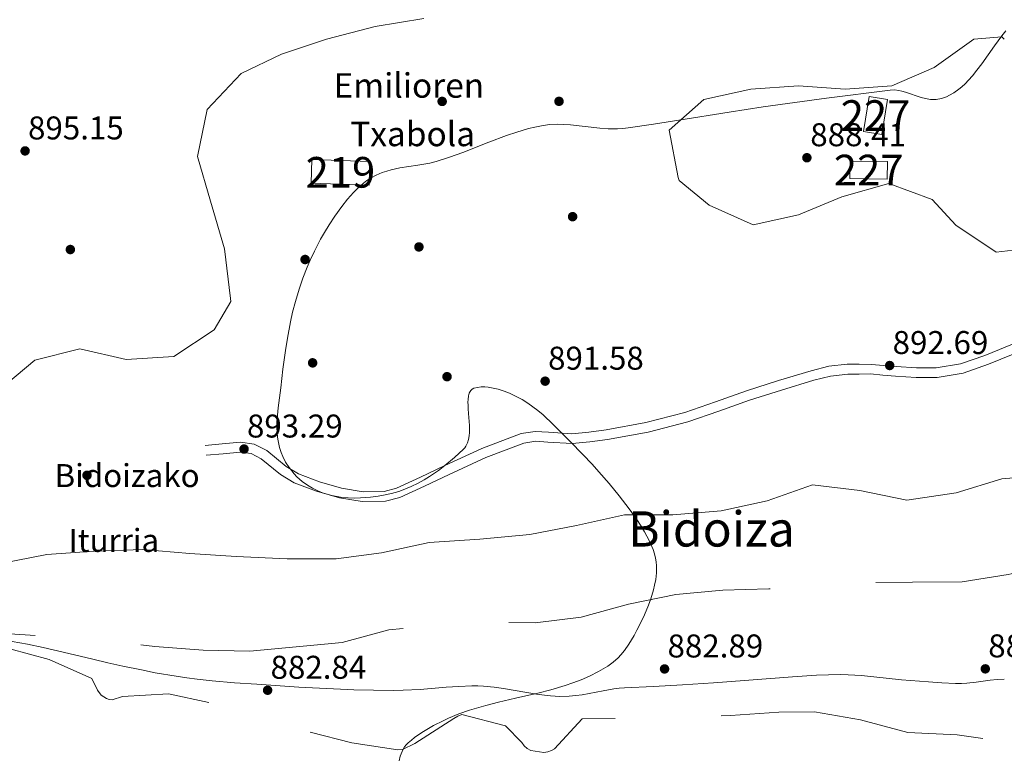
# Model space of a CAD drawing. Extents: x 566465 to 573321, y 742841 to 747537.
# Drawn here: x 566682 to 567003, y 744650 to 744891 of the extents above; entities that cross this region are included whole.
import ezdxf
from ezdxf.enums import TextEntityAlignment as Align

# ---------------------------------------------------------------- set-up
doc = ezdxf.new("R2010")
doc.units = 0
doc.header["$MEASUREMENT"] = 0
doc.linetypes.add('DGN Style 3', pattern=[121.00135600000002, 86.42954, -34.57181600000001])
for name, color, linetype in [('Nivel 11', 7, 'Continuous'), ('Nivel 15', 7, 'Continuous'), ('Nivel 17', 7, 'Continuous'), ('Nivel 21', 7, 'Continuous'), ('Nivel 35', 7, 'Continuous'), ('Nivel 41', 7, 'Continuous'), ('Nivel 43', 7, 'Continuous'), ('Nivel 44', 7, 'Continuous'), ('Nivel 45', 7, 'Continuous'), ('Nivel 48', 7, 'Continuous'), ('Nivel 5', 7, 'Continuous'), ('Nivel 52', 7, 'Continuous'), ('Nivel 57', 7, 'Continuous'), ('Nivel 7', 7, 'Continuous')]:
    doc.layers.add(name, color=color, linetype=linetype)
doc.styles.add('Style-arial', font='arial.shx', dxfattribs={"bigfont": 'arialbig.shx'})
doc.styles.add('Style-arialn', font='arialn.shx', dxfattribs={"bigfont": 'arialnbig.shx'})
doc.styles.add('Style-times', font='times.shx', dxfattribs={"bigfont": 'timesbig.shx'})

# ---------------------------------------------------------------- blocks, each defined once
blk = doc.blocks.new('5PATER_2')
at = {"layer": 'Nivel 7', "linetype": 'Continuous', "lineweight": 0}
h = blk.add_hatch(color=53, dxfattribs=at)
edge = h.paths.add_edge_path()
edge.add_ellipse((0, 0), major_axis=(-1.090048481009194, -1.116288477165446), ratio=0.9994222409660316, start_angle=0, end_angle=360)
blk = doc.blocks.new('5PERFI_7')
at = {"layer": 'Nivel 17', "linetype": 'Continuous', "lineweight": 0}
h = blk.add_hatch(color=7, dxfattribs=at)
edge = h.paths.add_edge_path()
edge.add_arc((0, 0), 1.559999998246487, 315.2924195501935, 675.2924195501935)
blk = doc.blocks.new('5PERFI_6')
at = {"layer": 'Nivel 17', "color": 7, "linetype": 'Continuous', "lineweight": 0}
blk.add_blockref('5PERFI_7', (0, 0), dxfattribs=at)

msp = doc.modelspace()

# ---------------------------------------------------------------- linework, layer by layer
at = {"layer": 'Nivel 11', "color": 142, "linetype": 'DGN Style 3', "lineweight": 13}
msp.add_polyline3d([(566679.4680000001, 744688.0800000001, 885.8430000000001), (566684.547, 744687.1089999999, 885.682), (566689.6070000001, 744686.0519999999, 885.493), (566696.131, 744684.56, 885.118), (566705.8829999999, 744682.237, 884.3240000000001), (566710.7649999999, 744681.0970000001, 883.928), (566715.666, 744680.0079999999, 883.596), (566721.702, 744678.744, 883.26), (566726.24, 744677.854, 883.028), (566733.0730000001, 744676.666, 882.726), (566736.506, 744676.159, 882.6), (566739.952, 744675.7209999999, 882.494), (566744.801, 744675.2069999999, 882.379), (566752.0819999999, 744674.577, 882.279), (566759.372, 744674.0549999999, 882.273), (566773.048, 744673.1810000001, 882.4680000000001), (566779.888, 744672.788, 882.575), (566786.7320000001, 744672.4299999999, 882.626), (566791.0320000001, 744672.26, 882.629), (566797.486, 744672.128, 882.629), (566803.939, 744672.077, 882.626), (566807.139, 744672.119, 882.623), (566812.7379999999, 744672.415, 882.616), (566821.131, 744673.081, 882.601), (566825.325, 744673.3670000001, 882.592), (566829.5190000001, 744673.531, 882.582), (566831.5109999999, 744673.52, 882.571), (566833.378, 744673.4299999999, 882.552), (566836.8759999999, 744673.088, 882.496), (566839.933, 744672.6529999999, 882.431), (566850.6229999999, 744670.8430000001, 882.174), (566853.2930000001, 744670.487, 882.121), (566855.2949999999, 744670.2849999999, 882.089), (566858.298, 744670.121, 882.058), (566861.3, 744670.1640000001, 882.052), (566863.564, 744670.361, 882.064), (566865.54, 744670.6340000001, 882.085), (566872.439, 744671.939, 882.19), (566875.898, 744672.5360000001, 882.24), (566877.6329999999, 744672.757, 882.26), (566879.3740000001, 744672.9029999999, 882.273), (566888.855, 744673.368, 882.3290000000001), (566898.3389999999, 744673.882, 882.361), (566908.4820000001, 744674.594, 882.364), (566918.625, 744675.3090000001, 882.361), (566934.2820000001, 744676.524, 882.35), (566942.112, 744677.013, 882.337), (566946.0249999999, 744677.166, 882.328), (566949.9380000001, 744677.233, 882.317), (566952.423, 744677.1910000001, 882.304), (566956.7679999999, 744676.9110000001, 882.261), (566969.7990000001, 744675.5700000001, 882.097), (566978.625, 744674.888, 882.072), (566983.038, 744674.5830000001, 882.058), (566987.4510000001, 744674.337, 882.008), (566989.4369999999, 744674.324, 881.97), (566991.172, 744674.425, 881.934), (566994.2069999999, 744674.77, 881.865), (566998.7609999999, 744675.4040000001, 881.7570000000001), (567001.041, 744675.6410000001, 881.7040000000001), (567003.3260000001, 744675.7409999999, 881.655)], dxfattribs=at)
at = {"layer": 'Nivel 15', "color": 1, "linetype": 'Continuous', "lineweight": 0, "extrusion": (-0.01088421276032128, -0.01072054917459035, 0.9998832950589701), "elevation": -13265.15349906082, "flags": 128}
msp.add_lwpolyline([(566941.3985258683, 744765.4805127284), (566939.5600890478, 744754.1008587768), (566933.5508463646, 744755.0719145804), (566935.3892831849, 744766.451568532), (566941.3985258683, 744765.4805127284)], dxfattribs=at)
at = {"layer": 'Nivel 15', "color": 1, "linetype": 'Continuous', "lineweight": 13, "extrusion": (0.004728696374913607, -0.01995299753504153, 0.9997897365546221), "elevation": -11287.37332421414, "flags": 128}
msp.add_lwpolyline([(723282.1048682174, 593949.6942014873), (723263.8242435544, 593954.7172013802), (723265.8611570687, 593962.1297837462), (723284.141781732, 593957.1067838536), (723282.1048682174, 593949.6942014873)], dxfattribs=at)
at = {"layer": 'Nivel 15', "color": 1, "linetype": 'Continuous', "lineweight": 0, "extrusion": (0.01595974110059712, 0.01612439744938303, 0.9997426121111854), "elevation": 21950.04544907038, "flags": 128}
msp.add_lwpolyline([(121013.7920747007, -927959.7239413369), (121022.5917139392, -927951.2610235023), (121026.5340677574, -927955.3602493284), (121017.7344285189, -927963.823167163), (121013.7920747007, -927959.7239413369)], dxfattribs=at)
at = {"layer": 'Nivel 21', "color": 7, "linetype": 'DGN Style 3', "lineweight": 0}
msp.add_polyline3d([(567008.4439999999, 744786.091, 891.885), (566997.075, 744781.4269999999, 891.9730000000001), (566989.138, 744778.6810000001, 892.434), (566981.158, 744777.345, 892.862), (566974.7220000001, 744777.348, 892.865), (566968.068, 744777.7609999999, 892.812), (566964.03, 744778.1070000001, 892.763), (566959.9550000001, 744778.4569999999, 892.714), (566955.97, 744778.534, 892.516), (566952.095, 744778.514, 892.3190000000001), (566946.1089999999, 744777.842, 892.111), (566940.325, 744776.3670000001, 891.9730000000001), (566929.7139999999, 744773.1680000001, 891.653), (566919.2150000001, 744769.7919999999, 891.381), (566909.098, 744766.2479999999, 891.259), (566899.104, 744762.81, 891.2330000000001), (566886.3829999999, 744759.506, 891.208), (566873.392, 744757.094, 891.2330000000001), (566867.747, 744756.3489999999, 891.277), (566862.254, 744755.8489999999, 891.332), (566854.5590000001, 744756.3289999999, 891.418), (566850.267, 744756.584, 891.471), (566845.6869999999, 744755.922, 891.529), (566832.8559999999, 744751.0009999999, 892.251), (566820.7579999999, 744745.46, 893.01), (566812.7820000001, 744741.6610000001, 893.106), (566805.0179999999, 744738.095, 893.0600000000001), (566800.912, 744737, 892.955), (566794.0660000001, 744736.9280000001, 892.73), (566787.064, 744738.1000000001, 892.665), (566779.855, 744740.132, 892.7860000000001), (566772.942, 744742.7220000001, 892.9110000000001), (566768.943, 744745.1769999999, 893), (566762.595, 744750.315, 893.141), (566758.5279999999, 744752.487, 893.189), (566754.0109999999, 744753.085, 893.208), (566748.098, 744752.5290000001, 893.208), (566742.547, 744752.007, 893.208)], dxfattribs=at)
at = {"layer": 'Nivel 21', "color": 7, "linetype": 'Continuous', "lineweight": 0}
msp.add_polyline3d([(566742.8470000001, 744748.8119999999, 893.208), (566748.398, 744749.334, 893.208), (566753.95, 744749.8559999999, 893.208), (566757.53, 744749.382, 893.189), (566760.814, 744747.628, 893.141), (566767.0860000001, 744742.551, 893), (566771.527, 744739.825, 892.9110000000001), (566778.855, 744737.0800000001, 892.7860000000001), (566786.362, 744734.9639999999, 892.665), (566793.8160000001, 744733.716, 892.73), (566801.3489999999, 744733.7949999999, 892.955), (566806.1089999999, 744735.065, 893.0600000000001), (566814.142, 744738.754, 893.106), (566822.1159999999, 744742.5519999999, 893.01), (566834.1000000001, 744748.041, 892.251), (566846.5009999999, 744752.797, 891.529), (566850.4029999999, 744753.361, 891.471), (566854.3640000001, 744753.1259999999, 891.418), (566862.3, 744752.631, 891.332), (566868.1030000001, 744753.159, 891.277), (566873.895, 744753.9240000001, 891.2330000000001), (566887.0800000001, 744756.372, 891.208), (566900.031, 744759.7350000001, 891.2330000000001), (566910.1499999999, 744763.216, 891.259), (566920.237, 744766.75, 891.381), (566930.6680000001, 744770.104, 891.653), (566941.185, 744773.2749999999, 891.9730000000001), (566946.6869999999, 744774.6780000001, 892.111), (566952.283, 744775.3060000001, 892.3190000000001), (566955.986, 744775.325, 892.516), (566959.6880000001, 744775.344, 892.714), (566963.763, 744774.994, 892.763), (566967.838, 744774.645, 892.812), (566974.625, 744774.2239999999, 892.865), (566981.4169999999, 744774.2209999999, 892.862), (566989.912, 744775.6429999999, 892.434), (566998.1799999999, 744778.503, 891.9730000000001), (567009.7309999999, 744783.2420000001, 891.885)], dxfattribs=at)
at = {"layer": 'Nivel 35', "color": 92, "linetype": 'DGN Style 3', "lineweight": 0}
for points in [[(567003.906, 744887.334, 891.9490000000001), (567002.578, 744885.703, 891.868), (567000.166, 744882.46, 891.701), (566996.0220000001, 744876.594, 891.392), (566994.436, 744874.4680000001, 891.2810000000001), (566993.013, 744872.6950000001, 891.19), (566991.7309999999, 744871.2320000001, 891.118), (566990.5730000001, 744870.037, 891.061), (566989.5290000001, 744869.0660000001, 891.017), (566988.5889999999, 744868.281, 890.984), (566986.875, 744867.0719999999, 890.938), (566985.5260000001, 744866.317, 890.916), (566984.4750000001, 744865.845, 890.9060000000001), (566982.8300000001, 744865.3019999999, 890.905), (566981.0959999999, 744864.9739999999, 890.9200000000001), (566980.1669999999, 744864.916, 890.934), (566979.294, 744864.953, 890.95), (566977.656, 744865.2150000001, 890.986), (566976.219, 744865.601, 891.0210000000001), (566971.169, 744867.3389999999, 891.16), (566969.9010000001, 744867.689, 891.193), (566968.9480000001, 744867.8870000001, 891.216), (566967.5160000001, 744868.0430000001, 891.2470000000001), (566966.081, 744867.986, 891.273), (566945.3530000001, 744865.348, 891.587), (566934.9920000001, 744863.9550000001, 891.713), (566924.6399999999, 744862.48, 891.802), (566913.611, 744860.7960000001, 891.7710000000001), (566897.087, 744858.165, 891.5310000000001), (566888.8260000001, 744856.872, 891.429), (566880.5590000001, 744855.638, 891.405), (566878.8090000001, 744855.443, 891.416), (566877.163, 744855.3570000001, 891.433), (566874.0630000001, 744855.398, 891.481), (566871.3400000001, 744855.5959999999, 891.534), (566861.787, 744856.6400000001, 891.744), (566859.406, 744856.7919999999, 891.787), (566857.625, 744856.8289999999, 891.813), (566854.9650000001, 744856.7239999999, 891.839), (566853.6399999999, 744856.5830000001, 891.845), (566852.3200000001, 744856.3759999999, 891.846), (566850.0959999999, 744855.9180000001, 891.841), (566848.031, 744855.413, 891.835), (566844.203, 744854.297, 891.818), (566840.892, 744853.1769999999, 891.8000000000001), (566835.156, 744851.0079999999, 891.763), (566826.6030000001, 744847.6400000001, 891.708), (566822.3060000001, 744846.0860000001, 891.6850000000001), (566817.969, 744844.7309999999, 891.6700000000001), (566815.8049999999, 744844.199, 891.6610000000001), (566811.95, 744843.5120000001, 891.636), (566806.104, 744842.601, 891.614), (566803.2010000001, 744841.98, 891.628), (566801.764, 744841.5830000001, 891.645)], [(566801.764, 744841.5830000001, 891.645), (566800.341, 744841.112, 891.6700000000001), (566798.342, 744840.2620000001, 891.713), (566796.696, 744839.3589999999, 891.751), (566795.328, 744838.459, 891.785), (566794.182, 744837.594, 891.815), (566792.277, 744835.925, 891.867), (566790.9240000001, 744834.5590000001, 891.9060000000001), (566788.996, 744832.358, 891.965), (566787.163, 744830.0150000001, 892.023), (566784.8570000001, 744826.8049999999, 892.1), (566782.9890000001, 744823.987, 892.168), (566781.4610000001, 744821.5050000001, 892.227), (566780.203, 744819.3130000001, 892.278), (566778.169, 744815.419, 892.369), (566776.774, 744812.435, 892.437), (566775.7960000001, 744810.1529999999, 892.488), (566774.432, 744806.649, 892.564), (566773.183, 744803.033, 892.64), (566771.977, 744799.017, 892.722), (566771.071, 744795.4990000001, 892.792), (566770.3770000001, 744792.416, 892.851), (566769.352, 744787.0160000001, 892.951), (566768.7110000001, 744782.963, 893.022), (566767.8929999999, 744776.8800000001, 893.1220000000001), (566767.172, 744770.797, 893.214), (566766.338, 744764.317, 893.211), (566766.085, 744761.871, 893.174), (566765.949, 744759.726, 893.1320000000001), (566765.922, 744757.8489999999, 893.09), (566765.987, 744756.2069999999, 893.053), (566766.122, 744754.77, 893.0210000000001), (566766.308, 744753.514, 892.994), (566766.8090000001, 744751.3200000001, 892.953), (566767.3470000001, 744749.6780000001, 892.928), (566767.851, 744748.45, 892.914), (566768.7860000001, 744746.6130000001, 892.903), (566769.9510000001, 744744.783, 892.905), (566770.767, 744743.696, 892.9110000000001), (566771.5989999999, 744742.7139999999, 892.917), (566772.442, 744741.8260000001, 892.924), (566774.172, 744740.28, 892.938), (566775.899, 744739.03, 892.952), (566777.5989999999, 744738.0249999999, 892.966), (566779.2550000001, 744737.2220000001, 892.98), (566780.855, 744736.587, 892.994), (566782.3899999999, 744736.0900000001, 893.0070000000001), (566783.855, 744735.7050000001, 893.0210000000001), (566786.6529999999, 744735.186, 893.047), (566789.138, 744734.9310000001, 893.07), (566791.3219999999, 744734.8489999999, 893.092), (566793.23, 744734.875, 893.112), (566796.533, 744735.1200000001, 893.147), (566798.956, 744735.45, 893.174), (566800.7280000001, 744735.77, 893.195), (566803.2949999999, 744736.348, 893.226), (566805.7250000001, 744737.0249999999, 893.258), (566807.138, 744737.4950000001, 893.279), (566809.7720000001, 744738.5660000001, 893.327), (566812.054, 744739.6880000001, 893.3770000000001), (566814.027, 744740.797, 893.423), (566815.7320000001, 744741.855, 893.465), (566818.6570000001, 744743.8740000001, 893.538), (566820.794, 744745.506, 893.589), (566823.889, 744748.0989999999, 893.654), (566826.831, 744750.808, 893.6990000000001), (566827.2609999999, 744751.277, 893.703), (566827.618, 744751.777, 893.705), (566828.158, 744752.8570000001, 893.7040000000001), (566828.5020000001, 744753.9880000001, 893.698), (566828.703, 744755.1329999999, 893.687), (566828.801, 744756.2650000001, 893.673), (566828.804, 744758.494, 893.638), (566828.5079999999, 744762.4839999999, 893.5500000000001), (566828.389, 744763.9280000001, 893.511), (566828.3160000001, 744765.1359999999, 893.474), (566828.2919999999, 744766.1370000001, 893.439), (566828.3119999999, 744766.96, 893.408), (566828.466, 744768.257, 893.351), (566828.7039999999, 744769.0889999999, 893.307), (566828.9650000001, 744769.6229999999, 893.273), (566829.213, 744769.967, 893.248), (566829.675, 744770.3859999999, 893.2090000000001), (566830.2579999999, 744770.6780000001, 893.1700000000001), (566831.413, 744770.979, 893.101), (566832.588, 744771.118, 893.032), (566833.76, 744771.128, 892.963), (566834.912, 744771.04, 892.8960000000001), (566836.031, 744770.875, 892.832), (566838.2080000001, 744770.368, 892.707), (566840.1669999999, 744769.7339999999, 892.594), (566841.8999999999, 744769.048, 892.495), (566843.413, 744768.3589999999, 892.407), (566846.013, 744766.9809999999, 892.256), (566847.888, 744765.828, 892.1460000000001), (566851.1140000001, 744763.467, 891.952), (566852.8019999999, 744761.97, 891.846), (566856.0700000001, 744758.818, 891.672), (566861.6740000001, 744753.3030000001, 891.496), (566865.783, 744749.104, 891.409), (566868.8130000001, 744745.885, 891.335)], [(566868.8130000001, 744745.885, 891.335), (566871.0560000001, 744743.415, 891.259), (566874.3759999999, 744739.601, 891.091), (566877.642, 744735.6270000001, 890.831), (566880.9369999999, 744731.372, 890.443), (566883.2509999999, 744728.138, 890.092), (566884.858, 744725.6780000001, 889.804), (566885.9750000001, 744723.808, 889.5790000000001), (566887.483, 744720.956, 889.235), (566888.7609999999, 744718.037, 888.89), (566889.23, 744716.631, 888.725), (566889.5449999999, 744715.2790000001, 888.564), (566889.737, 744713.987, 888.407), (566889.831, 744712.7550000001, 888.256), (566889.801, 744710.405, 887.965), (566889.574, 744708.314, 887.706), (566889.2379999999, 744706.467, 887.4780000000001), (566888.8500000001, 744704.8459999999, 887.279), (566887.99, 744702.0079999999, 886.936), (566887.2180000001, 744699.895, 886.688), (566885.9070000001, 744696.7749999999, 886.338), (566884.473, 744693.7509999999, 886.023), (566883.46, 744691.7420000001, 885.844), (566882.548, 744690.023, 885.719), (566880.8400000001, 744687.1410000001, 885.559), (566879.415, 744685.1159999999, 885.477), (566878.237, 744683.692, 885.429), (566877.28, 744682.6840000001, 885.399), (566875.71, 744681.281, 885.3580000000001), (566873.9550000001, 744680.0220000001, 885.317), (566870.898, 744678.2209999999, 885.251), (566867.979, 744676.744, 885.196), (566865.2, 744675.523, 885.1510000000001), (566862.5630000001, 744674.5050000001, 885.116), (566860.065, 744673.648, 885.091), (566855.3300000001, 744672.2450000001, 885.063), (566851.145, 744671.1799999999, 885.064), (566843.771, 744669.4990000001, 885.128), (566838.2390000001, 744668.2320000001, 885.236), (566834.111, 744667.189, 885.355), (566831.0360000001, 744666.318, 885.467), (566828.746, 744665.598, 885.565), (566825.3430000001, 744664.388, 885.736), (566821.9850000001, 744662.9920000001, 885.9350000000001), (566820.186, 744662.162, 886.091), (566817.0800000001, 744660.611, 886.5120000000001), (566814.8260000001, 744659.352, 886.897), (566813.199, 744658.348, 887.1940000000001), (566810.8940000001, 744656.736, 887.606), (566809.814, 744655.878, 887.779), (566808.791, 744654.9839999999, 887.9200000000001), (566808.149, 744654.3260000001, 888.001), (566807.604, 744653.6359999999, 888.0740000000001), (566807.146, 744652.919, 888.139), (566806.7660000001, 744652.1840000001, 888.1990000000001), (566806.2050000001, 744650.6540000001, 888.303), (566805.878, 744649.108, 888.39)]]:
    msp.add_polyline3d(points, dxfattribs=at)
at = {"layer": 'Nivel 5', "color": 30, "linetype": 'Continuous', "lineweight": 0, "flags": 128}
for points, elevation in [([(566813.885, 744891.3859999999), (566797.9739999999, 744888.79), (566782.1470000001, 744884.6329999999), (566767.4299999999, 744879.682), (566754.2420000001, 744873.443), (566743.216, 744861.6910000001), (566740.0190000001, 744846.284), (566744.2069999999, 744831.753), (566748.858, 744816.2339999999), (566750.7690000001, 744799.977), (566750.851, 744798.9480000001), (566745.4879999999, 744789.74), (566732.2749999999, 744781.0630000001), (566716.737, 744780.1070000001), (566701.6340000001, 744783.497), (566686.871, 744779.8030000001), (566674.618, 744769.645)], 895), ([(567003.385, 744884.635), (567002.5430000001, 744885.355), (566993.442, 744884.584), (566980.46, 744875.413), (566966.662, 744869.3999999999), (566951.467, 744868.3319999999), (566936.185, 744869.358), (566920.686, 744868.2509999999), (566905.274, 744864.9720000001), (566893.9340000001, 744854.9709999999), (566896.871, 744839.443), (566897.2180000001, 744838.531), (566907.088, 744830.466), (566921.4450000001, 744824.0249999999), (566936.2479999999, 744827.263)], 890), ([(566936.2479999999, 744827.263), (566950.351, 744833.125), (566965.6429999999, 744837.5460000001), (566979.8800000001, 744832.324), (566987.5800000001, 744823.9439999999), (567000.73, 744815.135), (567009.9820000001, 744816.172)], 890), ([(567018.092, 744742.3840000001), (567002.5549999999, 744741.1240000001), (566987.7209999999, 744736.5530000001), (566971.619, 744734.108), (566956.1740000001, 744737.2679999999), (566940.8119999999, 744739.1699999999), (566926.0190000001, 744733.99), (566910.912, 744730.675), (566895.1840000001, 744729.4140000001), (566879.375, 744729.409), (566863.773, 744725.939), (566848.5120000001, 744722.9280000001), (566832.138, 744721.435), (566815.6100000001, 744720.3219999999), (566800.1229999999, 744716.9280000001), (566785.237, 744714.986), (566769.2749999999, 744715.0179999999), (566752.6229999999, 744715.81), (566737.5320000001, 744716.7990000001), (566722.135, 744718.0160000001), (566706.29, 744717.4780000001), (566690.8659999999, 744716.409), (566675.757, 744713.436)], 890)]:
    msp.add_lwpolyline(points, dxfattribs=dict(at, elevation=elevation))
at = {"layer": 'Nivel 5', "color": 30, "linetype": 'DGN Style 3', "lineweight": 0, "elevation": 885, "flags": 128}
for points in [[(566855.578, 744652.419), (566854.399, 744651.994), (566853.067, 744651.835), (566848.797, 744652.4990000001), (566847.6510000001, 744653.1410000001), (566846.6939999999, 744653.9739999999), (566845.8500000001, 744655.0360000001), (566840.6030000001, 744660.4950000001), (566826.337, 744664.156), (566824.9680000001, 744663.6540000001), (566823.6769999999, 744662.885), (566810.994, 744654.7820000001), (566806.8899999999, 744652.7420000001), (566805.3670000001, 744652.658), (566790.3829999999, 744654.9820000001), (566775.125, 744658.8659999999), (566760.2820000001, 744663.3999999999), (566745.5930000001, 744667.744), (566730.567, 744670.905), (566715.524, 744670.0290000001), (566712.101, 744669.021), (566711.148, 744669.092), (566710.27, 744669.392), (566708.5120000001, 744670.5260000001), (566707.3219999999, 744672.196), (566705.551, 744675.9210000001), (566691.6140000001, 744682.173), (566678.7579999999, 744685.689), (566676.112, 744688.952), (566676.8319999999, 744689.717), (566677.6300000001, 744690.1780000001), (566678.6950000001, 744690.4890000001), (566695.1570000001, 744689.5819999999), (566711.1640000001, 744688.331), (566726.1070000001, 744686.388), (566741.885, 744685.2110000001), (566757.0490000001, 744684.831), (566772.2420000001, 744686.318), (566787.2069999999, 744687.69), (566802.462, 744691.8060000001), (566818.53, 744693.5260000001), (566833.878, 744694.328), (566850.1840000001, 744694.145), (566865.223, 744696.0120000001), (566880.706, 744700.1669999999), (566896.1570000001, 744703.3700000001), (566911.5020000001, 744704.7820000001), (566926.51, 744705.2390000001), (566942.1270000001, 744705.5860000001), (566957.585, 744707.3030000001), (566973.433, 744707.345), (566989.585, 744707.466), (567004.621, 744709.8670000001), (567020.0689999999, 744713.5260000001), (567034.9110000001, 744716.5360000001), (567051.1699999999, 744718.0279999999), (567066.2890000001, 744719.172), (567081.486, 744719.7450000001), (567097.452, 744719.064), (567112.459, 744719.5220000001), (567127.4680000001, 744719.7509999999), (567142.6840000001, 744724.0190000001), (567154.057, 744735.0109999999), (567160.5149999999, 744738.663), (567175.5819999999, 744734.9299999999), (567190.5760000001, 744730.5109999999), (567207.034, 744730.328), (567222.2250000001, 744732.158), (567237.2479999999, 744737.111), (567253.2350000001, 744739.631), (567268.514, 744739.176), (567284.2760000001, 744741.0079999999), (567299.4680000001, 744742.6100000001), (567314.193, 744746.2660000001), (567329.2579999999, 744750.3430000001), (567343.926, 744757.466), (567358.608, 744761.9979999999), (567374.7379999999, 744758.994), (567390.935, 744757.858), (567406.092, 744758.7350000001), (567420.8940000001, 744762.3160000001), (567432.8829999999, 744771.977), (567441.199, 744784.6669999999), (567445.8489999999, 744799.091), (567448.4169999999, 744803.561), (567450.317, 744804.5619999999), (567451.382, 744804.719), (567466.4180000001, 744799.729), (567481.6000000001, 744795.7690000001), (567496.9550000001, 744795.3900000001), (567511.9140000001, 744797.7139999999), (567527.6440000001, 744798.4040000001), (567543.378, 744798.4839999999), (567558.1059999999, 744801.416), (567573.229, 744801.646), (567588.8119999999, 744801.3060000001), (567604.283, 744800.3570000001), (567620.4070000001, 744798.5719999999), (567633.5490000001, 744798.716), (567657.97, 744813.3929999999), (567670.956, 744821.878)], [(567189.298, 744585.169), (567187.2069999999, 744584.4340000001), (567179.5190000001, 744582.9469999999), (567168.565, 744572.034), (567166.817, 744571.2250000001), (567166.165, 744572.098), (567166.0079999999, 744573.0120000001), (567170.541, 744587.9680000001), (567169.783, 744594.5930000001), (567158.682, 744605.1270000001), (567146.8530000001, 744616.267), (567134.727, 744626.1100000001), (567119.6540000001, 744631.024), (567104.9299999999, 744634.6059999999), (567089.2250000001, 744636.5449999999), (567072.8459999999, 744636.0419999999), (567057.2590000001, 744637.182), (567041.923, 744641.408), (567033.135, 744646.5819999999), (567018.44, 744651.9550000001), (567003.185, 744655.382), (566987.973, 744657.5519999999), (566971.9310000001, 744658.308), (566956.4809999999, 744662.4580000001), (566941.381, 744665.1240000001), (566929.801, 744664.9890000001), (566913.997, 744663.841), (566897.503, 744663.5290000001), (566881.6200000001, 744662.99), (566865.621, 744662.756), (566856.5660000001, 744652.996), (566855.578, 744652.419)]]:
    msp.add_lwpolyline(points, dxfattribs=at)
at = {"layer": 'Nivel 52', "color": 1, "linetype": 'Continuous', "lineweight": 0}
for points in [[(566965.2849999999, 744864.8910000001, 891.282), (566959.2760000001, 744865.862, 891.227), (566957.439, 744854.483, 891.085), (566963.4480000001, 744853.5120000001, 891.14)], [(566965.1699999999, 744838.9709999999, 891.578), (566965.2509999999, 744844.6570000001, 891.485), (566953.0449999999, 744844.834, 891.677), (566952.9639999999, 744839.148, 891.77)]]:
    msp.add_3dface(points, dxfattribs=at)
at = {"layer": 'Nivel 52', "color": 1, "linetype": 'Continuous', "lineweight": 13}
msp.add_3dface([(566796.0079999999, 744836.9839999999, 894.339), (566796.281, 744844.665, 894.491), (566777.335, 744845.3360000001, 894.594), (566777.0619999999, 744837.655, 894.442)], dxfattribs=at)
at = {"layer": 'Nivel 57', "color": 92, "linetype": 'DGN Style 3', "lineweight": 0}
msp.add_polyline3d([(566805.878, 744649.108, 888.39), (566806.2050000001, 744650.6540000001, 888.303), (566806.7660000001, 744652.1840000001, 888.1990000000001), (566807.146, 744652.919, 888.139), (566807.604, 744653.6359999999, 888.0740000000001), (566808.149, 744654.3260000001, 888.001), (566808.791, 744654.9839999999, 887.9200000000001), (566809.814, 744655.878, 887.779), (566810.8940000001, 744656.736, 887.606), (566813.199, 744658.348, 887.1940000000001), (566814.8260000001, 744659.352, 886.897), (566817.0800000001, 744660.611, 886.5120000000001), (566820.186, 744662.162, 886.091), (566821.9850000001, 744662.9920000001, 885.9350000000001), (566825.3430000001, 744664.388, 885.736), (566828.746, 744665.598, 885.565), (566831.0360000001, 744666.318, 885.467), (566834.111, 744667.189, 885.355), (566838.2390000001, 744668.2320000001, 885.236), (566843.771, 744669.4990000001, 885.128), (566851.145, 744671.1799999999, 885.064), (566855.3300000001, 744672.2450000001, 885.063), (566860.065, 744673.648, 885.091), (566862.5630000001, 744674.5050000001, 885.116), (566865.2, 744675.523, 885.1510000000001), (566867.979, 744676.744, 885.196), (566870.898, 744678.2209999999, 885.251), (566873.9550000001, 744680.0220000001, 885.317), (566875.71, 744681.281, 885.3580000000001), (566877.28, 744682.6840000001, 885.399), (566878.237, 744683.692, 885.429), (566879.415, 744685.1159999999, 885.477), (566880.8400000001, 744687.1410000001, 885.559), (566882.548, 744690.023, 885.719), (566883.46, 744691.7420000001, 885.844), (566884.473, 744693.7509999999, 886.023), (566885.9070000001, 744696.7749999999, 886.338), (566887.2180000001, 744699.895, 886.688), (566887.99, 744702.0079999999, 886.936), (566888.8500000001, 744704.8459999999, 887.279), (566889.2379999999, 744706.467, 887.4780000000001), (566889.574, 744708.314, 887.706), (566889.801, 744710.405, 887.965), (566889.831, 744712.7550000001, 888.256), (566889.737, 744713.987, 888.407), (566889.5449999999, 744715.2790000001, 888.564), (566889.23, 744716.631, 888.725), (566888.7609999999, 744718.037, 888.89), (566887.483, 744720.956, 889.235), (566885.9750000001, 744723.808, 889.5790000000001), (566884.858, 744725.6780000001, 889.804), (566883.2509999999, 744728.138, 890.092), (566880.9369999999, 744731.372, 890.443), (566877.642, 744735.6270000001, 890.831), (566874.3759999999, 744739.601, 891.091), (566871.0560000001, 744743.415, 891.259), (566868.8130000001, 744745.885, 891.335), (566865.783, 744749.104, 891.409), (566861.6740000001, 744753.3030000001, 891.496), (566856.0700000001, 744758.818, 891.672), (566852.8019999999, 744761.97, 891.846), (566851.1140000001, 744763.467, 891.952), (566847.888, 744765.828, 892.1460000000001), (566846.013, 744766.9809999999, 892.256), (566843.413, 744768.3589999999, 892.407), (566841.8999999999, 744769.048, 892.495), (566840.1669999999, 744769.7339999999, 892.594), (566838.2080000001, 744770.368, 892.707), (566836.031, 744770.875, 892.832), (566834.912, 744771.04, 892.8960000000001), (566833.76, 744771.128, 892.963), (566832.588, 744771.118, 893.032), (566831.413, 744770.979, 893.101), (566830.2579999999, 744770.6780000001, 893.1700000000001), (566829.675, 744770.3859999999, 893.2090000000001), (566829.213, 744769.967, 893.248), (566828.9650000001, 744769.6229999999, 893.273), (566828.7039999999, 744769.0889999999, 893.307), (566828.466, 744768.257, 893.351), (566828.3119999999, 744766.96, 893.408), (566828.2919999999, 744766.1370000001, 893.439), (566828.3160000001, 744765.1359999999, 893.474), (566828.389, 744763.9280000001, 893.511), (566828.5079999999, 744762.4839999999, 893.5500000000001), (566828.804, 744758.494, 893.638), (566828.801, 744756.2650000001, 893.673), (566828.703, 744755.1329999999, 893.687), (566828.5020000001, 744753.9880000001, 893.698), (566828.158, 744752.8570000001, 893.7040000000001), (566827.618, 744751.777, 893.705), (566827.2609999999, 744751.277, 893.703), (566826.831, 744750.808, 893.6990000000001), (566823.889, 744748.0989999999, 893.654), (566820.794, 744745.506, 893.589), (566818.6570000001, 744743.8740000001, 893.538), (566815.7320000001, 744741.855, 893.465), (566814.027, 744740.797, 893.423), (566812.054, 744739.6880000001, 893.3770000000001), (566809.7720000001, 744738.5660000001, 893.327), (566807.138, 744737.4950000001, 893.279), (566805.7250000001, 744737.0249999999, 893.258), (566803.2949999999, 744736.348, 893.226), (566800.7280000001, 744735.77, 893.195), (566798.956, 744735.45, 893.174), (566796.533, 744735.1200000001, 893.147), (566793.23, 744734.875, 893.112), (566791.3219999999, 744734.8489999999, 893.092), (566789.138, 744734.9310000001, 893.07), (566786.6529999999, 744735.186, 893.047), (566783.855, 744735.7050000001, 893.0210000000001), (566782.3899999999, 744736.0900000001, 893.0070000000001), (566780.855, 744736.587, 892.994), (566779.2550000001, 744737.2220000001, 892.98), (566777.5989999999, 744738.0249999999, 892.966), (566775.899, 744739.03, 892.952), (566774.172, 744740.28, 892.938), (566772.442, 744741.8260000001, 892.924), (566771.5989999999, 744742.7139999999, 892.917), (566770.767, 744743.696, 892.9110000000001), (566769.9510000001, 744744.783, 892.905), (566768.7860000001, 744746.6130000001, 892.903), (566767.851, 744748.45, 892.914), (566767.3470000001, 744749.6780000001, 892.928), (566766.8090000001, 744751.3200000001, 892.953), (566766.308, 744753.514, 892.994), (566766.122, 744754.77, 893.0210000000001), (566765.987, 744756.2069999999, 893.053), (566765.922, 744757.8489999999, 893.09), (566765.949, 744759.726, 893.1320000000001), (566766.085, 744761.871, 893.174), (566766.338, 744764.317, 893.211), (566767.172, 744770.797, 893.214), (566767.8929999999, 744776.8800000001, 893.1220000000001), (566768.7110000001, 744782.963, 893.022), (566769.352, 744787.0160000001, 892.951), (566770.3770000001, 744792.416, 892.851), (566771.071, 744795.4990000001, 892.792), (566771.977, 744799.017, 892.722), (566773.183, 744803.033, 892.64), (566774.432, 744806.649, 892.564), (566775.7960000001, 744810.1529999999, 892.488), (566776.774, 744812.435, 892.437), (566778.169, 744815.419, 892.369), (566780.203, 744819.3130000001, 892.278), (566781.4610000001, 744821.5050000001, 892.227), (566782.9890000001, 744823.987, 892.168), (566784.8570000001, 744826.8049999999, 892.1), (566787.163, 744830.0150000001, 892.023), (566788.996, 744832.358, 891.965), (566790.9240000001, 744834.5590000001, 891.9060000000001), (566792.277, 744835.925, 891.867), (566794.182, 744837.594, 891.815), (566795.328, 744838.459, 891.785), (566796.696, 744839.3589999999, 891.751), (566798.342, 744840.2620000001, 891.713), (566800.341, 744841.112, 891.6700000000001), (566801.764, 744841.5830000001, 891.645), (566803.2010000001, 744841.98, 891.628), (566806.104, 744842.601, 891.614), (566811.95, 744843.5120000001, 891.636), (566815.8049999999, 744844.199, 891.6610000000001), (566817.969, 744844.7309999999, 891.6700000000001), (566822.3060000001, 744846.0860000001, 891.6850000000001), (566826.6030000001, 744847.6400000001, 891.708), (566835.156, 744851.0079999999, 891.763), (566840.892, 744853.1769999999, 891.8000000000001), (566844.203, 744854.297, 891.818), (566848.031, 744855.413, 891.835), (566850.0959999999, 744855.9180000001, 891.841), (566852.3200000001, 744856.3759999999, 891.846), (566853.6399999999, 744856.5830000001, 891.845), (566854.9650000001, 744856.7239999999, 891.839), (566857.625, 744856.8289999999, 891.813), (566859.406, 744856.7919999999, 891.787), (566861.787, 744856.6400000001, 891.744), (566871.3400000001, 744855.5959999999, 891.534), (566874.0630000001, 744855.398, 891.481), (566877.163, 744855.3570000001, 891.433), (566878.8090000001, 744855.443, 891.416), (566880.5590000001, 744855.638, 891.405), (566888.8260000001, 744856.872, 891.429), (566897.087, 744858.165, 891.5310000000001), (566913.611, 744860.7960000001, 891.7710000000001), (566924.6399999999, 744862.48, 891.802), (566934.9920000001, 744863.9550000001, 891.713), (566945.3530000001, 744865.348, 891.587), (566966.081, 744867.986, 891.273), (566967.5160000001, 744868.0430000001, 891.2470000000001), (566968.9480000001, 744867.8870000001, 891.216), (566969.9010000001, 744867.689, 891.193), (566971.169, 744867.3389999999, 891.16), (566976.219, 744865.601, 891.0210000000001), (566977.656, 744865.2150000001, 890.986), (566979.294, 744864.953, 890.95), (566980.1669999999, 744864.916, 890.934), (566981.0959999999, 744864.9739999999, 890.9200000000001), (566982.8300000001, 744865.3019999999, 890.905), (566984.4750000001, 744865.845, 890.9060000000001), (566985.5260000001, 744866.317, 890.916), (566986.875, 744867.0719999999, 890.938), (566988.5889999999, 744868.281, 890.984), (566989.5290000001, 744869.0660000001, 891.017), (566990.5730000001, 744870.037, 891.061), (566991.7309999999, 744871.2320000001, 891.118), (566993.013, 744872.6950000001, 891.19), (566994.436, 744874.4680000001, 891.2810000000001), (566996.0220000001, 744876.594, 891.392), (567000.166, 744882.46, 891.701), (567002.578, 744885.703, 891.868), (567003.906, 744887.334, 891.9490000000001)], dxfattribs=at)

# ---------------------------------------------------------------- block references
at = {"layer": 'Nivel 17', "color": 7, "linetype": 'Continuous', "lineweight": 0}
for p in [(566819.8729999999, 744864.2949999999, 893.279), (566819.8729999999, 744864.2949999999, 893.279), (566858.0249999999, 744864.3260000001, 891.366), (566858.0249999999, 744864.3260000001, 891.366), (566862.4569999999, 744826.685, 890.828), (566862.4569999999, 744826.685, 890.828), (566698.504, 744815.9580000001, 895.164), (566698.504, 744815.9580000001, 895.164), (566812.2890000001, 744816.8090000001, 891.525), (566812.2890000001, 744816.8090000001, 891.525), (566775.135, 744812.7069999999, 893.618), (566775.135, 744812.7069999999, 893.618), (566777.5900000001, 744778.969, 893.777), (566777.5900000001, 744778.969, 893.777), (566821.4720000001, 744774.4639999999, 892.741), (566821.4720000001, 744774.4639999999, 892.741), (566703.9439999999, 744742.2760000001, 893.3430000000001), (566703.9439999999, 744742.2760000001, 893.3430000000001)]:
    msp.add_blockref('5PERFI_6', p, dxfattribs=at)
at = {"layer": 'Nivel 7', "color": 53, "linetype": 'Continuous', "lineweight": 0}
for p in [(566683.7239999999, 744848.142, 895.1510000000001), (566938.9439999999, 744845.9210000001, 888.4060000000001), (566965.9680000001, 744778.104, 892.6850000000001), (566853.4920000001, 744773, 891.578), (566755.196, 744750.8530000001, 893.289), (566892.479, 744679.0689999999, 882.895), (566997.179, 744679.1000000001, 882.064), (566762.8970000001, 744672.115, 882.844)]:
    msp.add_blockref('5PATER_2', p, dxfattribs=at)

# ---------------------------------------------------------------- texts
at = {"layer": 'Nivel 41', "color": 7, "linetype": 'Continuous', "lineweight": 0, "style": 'Style-arial'}
for s, p in [('895.15', (566684.686, 744851.892, 895.1510000000001)), ('888.41', (566940.0460000001, 744849.6710000001, 888.4060000000001)), ('892.69', (566966.9299999999, 744781.854, 892.6850000000001)), ('891.58', (566854.4539999999, 744776.75, 891.578)), ('893.29', (566756.158, 744754.6030000001, 893.289)), ('882.89', (566893.44, 744682.8189999999, 882.895)), ('882.06', (566998.1399999999, 744682.8500000001, 882.064)), ('882.84', (566763.858, 744675.865, 882.844))]:
    msp.add_text(s, height=7.5, dxfattribs=at).set_placement(p)
at = {"layer": 'Nivel 43', "color": 4, "linetype": 'Continuous', "lineweight": 0, "style": 'Style-times'}
for s, p in [('Bidoizako', (566693.3400000001, 744738.432, 892.6800000000001)), ('Iturria', (566697.913, 744717.2690000001, 889.9780000000001))]:
    msp.add_text(s, height=7.5, dxfattribs=at).set_placement(p)
at = {"layer": 'Nivel 44', "color": 7, "linetype": 'Continuous', "lineweight": 0, "style": 'Style-arial'}
for s, p in [('Emilioren', (566784.3929999999, 744865.503, 893.681)), ('Txabola', (566789.895, 744849.6880000001, 892.787))]:
    msp.add_text(s, height=7.999998000000001, dxfattribs=at).set_placement(p)
at = {"layer": 'Nivel 45', "color": 7, "linetype": 'Continuous', "lineweight": 0, "style": 'Style-times'}
msp.add_text('Bidoiza', height=11.500002, dxfattribs=at).set_placement((566907.7880290053, 744724.767001, 888.909), align=Align.MIDDLE_CENTER)
at = {"layer": 'Nivel 48', "color": 1, "linetype": 'Continuous', "lineweight": 0, "style": 'Style-arialn'}
for s, p in [('227', (566961.362660008, 744859.6870009999, 889.154)), ('219', (566786.6726600081, 744841.1600009999, 893.871)), ('227', (566959.1086600081, 744841.902001, 889.484))]:
    msp.add_text(s, height=10.000002, dxfattribs=at).set_placement(p, align=Align.MIDDLE_CENTER)

doc.saveas('drawing.dxf')
